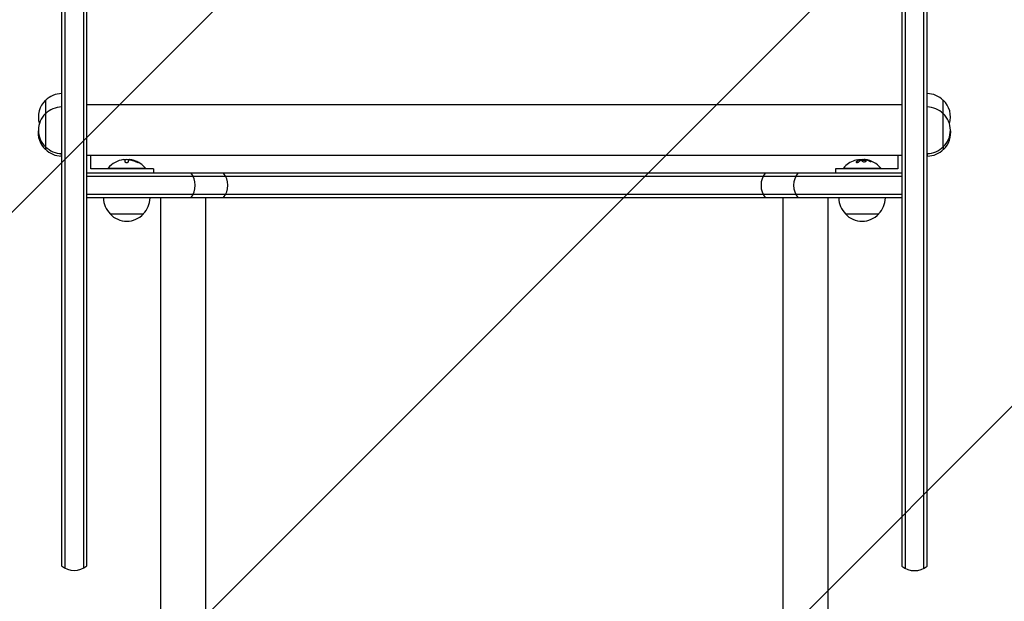
# Model space of a CAD drawing. Units: millimetres. Extents: x -2015 to 2016, y -5172 to 2737.
# Drawn here: x -357 to 383, y -325 to 112 of the extents above; entities that cross this region are included whole.
import ezdxf

# ---------------------------------------------------------------- set-up
doc = ezdxf.new("R2010")
doc.units = ezdxf.units.MM
doc.header["$LTSCALE"] = 20
doc.linetypes.add('HIDDEN', pattern=[9.525, 6.35, -3.175])
for name, color, linetype in [('2d', 230, 'Continuous'), ('EN-Free_Space', 10, 'HIDDEN'), ('EN-Free_Space_Hatch', 10, 'HIDDEN')]:
    doc.layers.add(name, color=color, linetype=linetype)

msp = doc.modelspace()

# ---------------------------------------------------------------- hatches: boundary and pattern name
at = {"layer": 'EN-Free_Space_Hatch'}
h = msp.add_hatch(dxfattribs=at)
h.set_pattern_fill('ANSI31', color=256, scale=100)
h.set_pattern_definition([(45, (-330, 0), (-224.506, 224.506), [])])
edge = h.paths.add_edge_path()
edge.add_line((-999.99, -3171.52), (-999.99, -20))
edge.add_arc((0.01, -20), 1000, 0, 180, ccw=False)
edge.add_line((1000.01, -20), (1000.01, -3171.52))
edge.add_arc((0.01, -3171.52), 1000, -180, 0, ccw=False)

# ---------------------------------------------------------------- linework, layer by layer
at = {"layer": '2d'}
for p, q in [((-306.49, -298.61), (-306.49, 1045.44)), ((306.51, 1045.44), (306.51, -298.74)), ((-325.49, 545.73), (-325.49, -298.61)), ((-322.99, 547.39), (-322.99, -300.27)), ((-308.99, 547.39), (-308.99, -300.27)), ((309.01, 547.26), (309.01, -300.4)), ((323.01, -300.4), (323.01, 547.26)), ((325.51, -298.74), (325.51, 545.6)), ((-337.49, 51.5), (-337.49, 16.4)), ((306.51, 47.9), (-306.49, 47.9)), ((337.51, 16.4), (337.51, 51.5)), ((-337.69, 16.58), (-337.69, 14.5)), ((337.7, 14.5), (337.7, 16.58)), ((-325.69, 11.4), (-325.69, 9.5)), ((306.51, 9.9), (-306.49, 9.9)), ((-303.49, 0), (-303.49, 9.9)), ((303.51, 9.9), (303.51, 0)), ((325.7, 9.5), (325.7, 11.4)), ((-290.49, 0.5), (-262.49, 0.5)), ((-290.49, 0), (-290.49, 0.5)), ((-277.92, 6.85), (-277.92, 5.3)), ((-275.27, 5.32), (-275.27, 6.4)), ((-274.43, 6.8), (-274.43, 6.71)), ((-262.49, 0), (-262.49, 0.5)), ((262.51, 0.5), (290.51, 0.5)), ((262.51, 0), (262.51, 0.5)), ((274.44, 6.8), (274.44, 6.6)), ((277.93, 6.85), (277.93, 6.74)), ((290.51, 0), (290.51, 0.5)), ((-306.49, -3), (306.51, -3)), ((-306.49, -5.5), (306.51, -5.5)), ((-256.49, 0), (-303.49, 0)), ((-256.49, 0), (-256.49, -3)), ((303.51, 0), (256.51, 0)), ((256.51, 0), (256.51, -3)), ((306.51, -19.5), (-306.49, -19.5)), ((306.51, -22), (-306.49, -22)), ((-250.84, -3084.72), (-250.84, -22)), ((-217.14, -22), (-217.14, -3191.85)), ((217.16, -3191.85), (217.16, -22)), ((250.86, -22), (250.86, -3191.85)), ((-288.99, -34), (-263.99, -34)), ((264.01, -34), (289.01, -34))]:
    msp.add_line(p, q, dxfattribs=at)
for centre, radius, start, end in [((-325.3, 39.5), 17, 90.6413, 135.8135), ((325.31, 39.5), 17, 44.1865, 89.3587), ((-325.97, 39), 17, 132.66793, 197.28103), ((-325.3, 29.4), 17, 90.6413, 135.8135), ((325.31, 29.4), 17, 44.1865, 89.3587), ((325.98, 39), 17, 342.71897, 47.33207), ((-325.97, 28.9), 17, 132.66793, 227.33207), ((325.98, 28.9), 17, 312.66793, 47.33207), ((-326.16, 27), 17, 171.06175, 227.33207), ((326.17, 27), 17, 312.66793, 8.93825), ((-325.3, 28.4), 17, 224.1865, 269.3587), ((325.31, 28.4), 17, 270.6413, 315.8135), ((-325.49, 26.5), 17, 224.1865, 269.3587), ((325.51, 26.5), 17, 270.6413, 315.8135), ((-276.49, -11.33), 18.33, 97.62765, 139.80954), ((-276.49, -11.53), 18.33, 84.54942, 94.47204), ((-276.49, -11.53), 18.33, 72.27849, 74.01987), ((-276.49, -11.33), 18.33, 40.19046, 72.27849), ((276.51, -11.33), 18.33, 107.72151, 139.80954), ((276.51, -11.53), 18.33, 97.52703, 97.52722), ((276.51, -11.53), 18.33, 83.04889, 96.46588), ((276.51, -11.33), 18.33, 40.19046, 82.31657), ((-239.99, -12.5), 15, 320.70352, 39.29646), ((-215.49, -12.5), 15, 320.70352, 39.29646), ((215.51, -12.5), 15, 140.70352, 219.2965), ((240.01, -12.5), 15, 140.70352, 219.2965), ((-277, -21.81), 17, 180.6413, 225.8135), ((-275.99, -21.81), 17, 314.1865, 359.3587), ((276, -21.81), 17, 180.6413, 225.8135), ((277.01, -21.81), 17, 314.1865, 359.3587), ((-276.49, -22.48), 17, 222.66793, 317.33207), ((276.51, -22.48), 17, 222.66793, 317.33207), ((-315.99, -287), 15, 230.70352, 309.29648), ((316.01, -287.14), 15, 230.70352, 309.29648)]:
    msp.add_arc(centre, radius, start, end, dxfattribs=at)
for centre, major_axis, ratio, start_param, end_param in [((-276.36, -11.33), (0, 18.31), 0.987688, 5.85895, 6.080847), ((-276.36, -11.53), (0, 18.31), 0.987688, 5.85895, 5.97746), ((276.37, -11.33), (0, 18.31), 0.987688, 0.202338, 0.305725), ((275.96, -11.33), (0, 18.27), 0.928039, 5.912402, 6.081852)]:
    msp.add_ellipse(centre, major_axis=major_axis, ratio=ratio, start_param=start_param, end_param=end_param, dxfattribs=at)
for points in [[(-278.93, 6.84), (-278.89, 6.84), (-278.86, 6.85), (-278.82, 6.85)], [(-278.82, 6.85), (-278.27, 6.92), (-277.92, 6.92), (-277.92, 6.85)], [(-275.27, 6.4), (-275.27, 6.49), (-275.23, 6.58), (-275.14, 6.64)], [(-272.72, 6.61), (-273.27, 6.72), (-273.77, 6.79), (-274.15, 6.82)], [(-273.98, 6.67), (-273.64, 6.63), (-273.3, 6.57), (-272.97, 6.49)], [(-272.97, 6.49), (-271.72, 6.22), (-270.5, 5.81), (-269.33, 5.28)], [(272.12, 5.04), (272.07, 4.99), (272.04, 4.95), (272.02, 4.9)], [(274.32, 6.73), (273.56, 6.45), (272.82, 5.95), (272.12, 5.24)], [(272.74, 6.61), (273.28, 6.72), (273.78, 6.79), (274.16, 6.82)], [(273.65, 6.42), (273.65, 6.42), (273.65, 6.42), (273.65, 6.42)], [(274.03, 6.61), (274.03, 6.61), (274.03, 6.61), (274.03, 6.61)], [(274.07, 5.21), (274.65, 5.78), (275.25, 6.22), (275.87, 6.51)], [(274.25, 6.7), (274.25, 6.7), (274.25, 6.7), (274.25, 6.7)], [(276.01, 6.55), (276.92, 6.67), (277.84, 6.71), (278.77, 6.66)], [(278.83, 6.85), (278.28, 6.92), (277.93, 6.92), (277.93, 6.85)], [(278.94, 6.84), (278.9, 6.84), (278.87, 6.85), (278.83, 6.85)], [(279.66, 6.72), (279.41, 6.77), (279.17, 6.81), (278.94, 6.84)], [(279.12, 6.62), (279.2, 6.6), (279.28, 6.59), (279.35, 6.57)], [(282.95, 5.74), (281.89, 6.19), (280.79, 6.51), (279.66, 6.72)]]:
    msp.add_open_spline(points, degree=3, dxfattribs=at)
for points, knots in [([(-277.92, 5.3), (-277.92, 5.23), (-277.89, 5.16), (-277.84, 5.09), (-277.78, 5.02), (-277.69, 4.95), (-277.58, 4.89), (-277.47, 4.84), (-277.34, 4.79), (-277.19, 4.76), (-277.06, 4.73), (-276.91, 4.71), (-276.76, 4.7), (-276.63, 4.69), (-276.48, 4.7), (-276.35, 4.71), (-276.22, 4.72), (-276.09, 4.75), (-275.97, 4.78), (-275.85, 4.81), (-275.74, 4.85), (-275.65, 4.89), (-275.55, 4.94), (-275.47, 5), (-275.41, 5.05), (-275.34, 5.12), (-275.3, 5.19), (-275.28, 5.25), (-275.28, 5.28), (-275.27, 5.3), (-275.27, 5.32)], [0, 0, 0, 0, 0.12144, 0.12144, 0.12144, 0.243283, 0.243283, 0.243283, 0.358856, 0.358856, 0.358856, 0.462986, 0.462986, 0.462986, 0.558085, 0.558085, 0.558085, 0.650496, 0.650496, 0.650496, 0.746429, 0.746429, 0.746429, 0.850305, 0.850305, 0.850305, 0.963913, 0.963913, 0.963913, 1, 1, 1, 1]), ([(-275.14, 6.64), (-275.11, 6.66), (-275.05, 6.68), (-274.98, 6.7), (-274.9, 6.71), (-274.81, 6.72), (-274.7, 6.72), (-274.59, 6.72), (-274.47, 6.72), (-274.34, 6.71), (-274.22, 6.7), (-274.1, 6.69), (-273.98, 6.67)], [0, 0, 0, 0, 0.2593, 0.2593, 0.2593, 0.519012, 0.519012, 0.519012, 0.774897, 0.774897, 0.774897, 1, 1, 1, 1]), ([(-274.15, 6.82), (-274.23, 6.82), (-274.29, 6.83), (-274.34, 6.82), (-274.39, 6.82), (-274.42, 6.81), (-274.43, 6.8), (-274.43, 6.8), (-274.43, 6.8), (-274.43, 6.8)], [0, 0, 0, 0, 0.2695104, 0.2695104, 0.2695104, 0.5391893, 0.5391893, 0.5391893, 0.6053376, 0.6053376, 0.6053376, 0.6053376]), ([(-269.33, 5.28), (-269.17, 5.2), (-269, 5.13), (-268.84, 5.06), (-268.68, 4.99), (-268.52, 4.93), (-268.38, 4.87), (-268.25, 4.82), (-268.13, 4.78), (-268.03, 4.75), (-267.95, 4.72), (-267.88, 4.7), (-267.84, 4.7), (-267.8, 4.7), (-267.78, 4.7), (-267.78, 4.72), (-267.79, 4.73), (-267.81, 4.76), (-267.85, 4.79), (-267.9, 4.82), (-267.96, 4.87), (-268.04, 4.91), (-268.13, 4.96), (-268.24, 5.02), (-268.35, 5.08), (-268.48, 5.15), (-268.62, 5.22), (-268.77, 5.29), (-268.82, 5.31), (-268.87, 5.33), (-268.92, 5.36)], [0, 0, 0, 0, 0.120796, 0.120796, 0.120796, 0.242046, 0.242046, 0.242046, 0.356333, 0.356333, 0.356333, 0.459168, 0.459168, 0.459168, 0.553739, 0.553739, 0.553739, 0.646543, 0.646543, 0.646543, 0.743592, 0.743592, 0.743592, 0.848997, 0.848997, 0.848997, 0.964083, 0.964083, 0.964083, 1, 1, 1, 1]), ([(-268.22, 4.81), (-268.29, 4.85), (-268.36, 4.89), (-268.59, 5), (-268.75, 5.08), (-268.92, 5.16)], [0.8062473, 0.8062473, 0.8062473, 0.8062473, 0.875, 0.875, 1, 1, 1, 1]), ([(272.12, 5.24), (272.06, 5.18), (272.02, 5.11), (272, 5.05), (271.99, 4.99), (272, 4.93), (272.03, 4.88), (272.07, 4.83), (272.13, 4.79), (272.21, 4.76), (272.28, 4.73), (272.38, 4.71), (272.48, 4.7), (272.58, 4.7), (272.69, 4.7), (272.8, 4.71), (272.9, 4.72), (273.02, 4.73), (273.12, 4.76), (273.24, 4.78), (273.35, 4.81), (273.45, 4.85), (273.56, 4.89), (273.67, 4.94), (273.76, 4.99), (273.86, 5.04), (273.95, 5.1), (274.02, 5.16), (274.04, 5.17), (274.06, 5.19), (274.07, 5.21)], [0, 0, 0, 0, 0.123267, 0.123267, 0.123267, 0.246944, 0.246944, 0.246944, 0.364412, 0.364412, 0.364412, 0.469764, 0.469764, 0.469764, 0.565076, 0.565076, 0.565076, 0.656937, 0.656937, 0.656937, 0.751946, 0.751946, 0.751946, 0.854928, 0.854928, 0.854928, 0.968152, 0.968152, 0.968152, 1, 1, 1, 1]), ([(274.32, 6.53), (274.3, 6.52), (274.26, 6.51), (274.23, 6.49), (274.2, 6.48), (274.19, 6.48), (274.15, 6.46), (274.12, 6.45), (274.08, 6.43), (274.06, 6.42), (274.05, 6.42), (274.04, 6.41), (273.99, 6.39), (273.95, 6.37), (273.88, 6.34), (273.84, 6.32), (273.8, 6.3), (273.78, 6.29), (273.77, 6.28), (273.76, 6.28), (273.71, 6.25), (273.66, 6.23), (273.59, 6.19), (273.56, 6.17), (273.52, 6.15), (273.5, 6.14), (273.49, 6.13), (273.48, 6.13), (273.43, 6.1), (273.36, 6.05), (273.28, 6), (273.24, 5.97), (273.22, 5.96), (273.21, 5.95), (273.2, 5.95), (273.15, 5.92), (273.09, 5.87), (273, 5.81), (272.96, 5.78), (272.95, 5.77), (272.93, 5.76), (272.93, 5.75), (272.88, 5.72), (272.81, 5.67), (272.73, 5.6), (272.69, 5.57), (272.67, 5.55), (272.66, 5.54), (272.66, 5.54), (272.61, 5.5), (272.54, 5.44), (272.46, 5.37), (272.43, 5.34), (272.41, 5.32), (272.39, 5.31), (272.3, 5.22), (272.21, 5.13), (272.12, 5.04)], [0, 0, 0, 0, 0.03125, 0.046875, 0.046875, 0.0625, 0.0625, 0.09375, 0.109375, 0.117187, 0.117187, 0.125, 0.125, 0.1875, 0.1875, 0.21875, 0.234375, 0.242187, 0.242187, 0.25, 0.25, 0.3125, 0.3125, 0.34375, 0.359375, 0.367187, 0.367187, 0.375, 0.375, 0.4375, 0.46875, 0.484375, 0.492187, 0.492187, 0.5, 0.5, 0.5625, 0.59375, 0.609375, 0.617187, 0.617187, 0.625, 0.625, 0.6875, 0.71875, 0.734375, 0.742187, 0.742187, 0.75, 0.75, 0.8125, 0.84375, 0.859375, 0.859375, 0.875, 0.875, 1, 1, 1, 1]), ([(274.16, 6.82), (274.24, 6.82), (274.3, 6.83), (274.35, 6.82), (274.4, 6.82), (274.43, 6.81), (274.44, 6.8), (274.45, 6.79), (274.44, 6.78), (274.41, 6.76), (274.39, 6.75), (274.36, 6.74), (274.32, 6.73)], [0, 0, 0, 0, 0.26951, 0.26951, 0.26951, 0.539189, 0.539189, 0.539189, 0.809594, 0.809594, 0.809594, 1, 1, 1, 1]), ([(274.44, 6.6), (274.44, 6.59), (274.44, 6.58), (274.42, 6.57), (274.4, 6.56), (274.37, 6.54), (274.35, 6.54), (274.32, 6.53)], [0.6050512, 0.6050512, 0.6050512, 0.6050512, 0.75, 0.75, 0.875, 0.875, 1, 1, 1, 1]), ([(274.76, 6.72), (274.75, 6.72), (274.73, 6.72), (274.71, 6.72), (274.63, 6.72), (274.54, 6.72), (274.44, 6.71)], [0.4743292, 0.4743292, 0.4743292, 0.4743292, 0.5190116, 0.5190116, 0.5190116, 0.7114501, 0.7114501, 0.7114501, 0.7114501]), ([(275.87, 6.51), (275.89, 6.52), (275.91, 6.53), (275.94, 6.53), (275.96, 6.54), (275.98, 6.54), (276.01, 6.55)], [0, 0, 0, 0, 0.541586, 0.541586, 0.541586, 1, 1, 1, 1]), ([(276.75, 6.4), (276.4, 6.33), (276.19, 6.2), (276.11, 5.91), (276.24, 5.74), (276.79, 5.46), (277.2, 5.34), (278.11, 5.23), (278.59, 5.25), (278.94, 5.32)], [0.5, 0.5, 0.5, 0.5, 0.625, 0.625, 0.75, 0.75, 0.875, 0.875, 1, 1, 1, 1]), ([(276.75, 6.2), (276.66, 6.18), (276.58, 6.16), (276.45, 6.11), (276.38, 6.08), (276.28, 6.02), (276.24, 5.99), (276.2, 5.94), (276.18, 5.92), (276.17, 5.9), (276.17, 5.9), (276.17, 5.9)], [0.5, 0.5, 0.5, 0.5, 0.53125, 0.53125, 0.5625, 0.5625, 0.59375, 0.59375, 0.609375, 0.609375, 0.611517, 0.611517, 0.611517, 0.611517]), ([(278.94, 5.32), (279.29, 5.4), (279.5, 5.53), (279.58, 5.83), (279.44, 5.99), (278.9, 6.27), (278.48, 6.38), (277.58, 6.48), (277.1, 6.47), (276.75, 6.4)], [0, 0, 0, 0, 0.125, 0.125, 0.25, 0.25, 0.375, 0.375, 0.5, 0.5, 0.5, 0.5]), ([(279.52, 5.64), (279.51, 5.66), (279.49, 5.69), (279.46, 5.73), (279.44, 5.75), (279.4, 5.79), (279.38, 5.81), (279.3, 5.86), (279.24, 5.9), (279.1, 5.97), (279.03, 6), (278.86, 6.06), (278.77, 6.09), (278.57, 6.14), (278.47, 6.16), (278.25, 6.2), (278.14, 6.22), (277.8, 6.26), (277.57, 6.27), (277.24, 6.26), (277.13, 6.25), (276.93, 6.23), (276.84, 6.22), (276.75, 6.2)], [0.1674502, 0.1674502, 0.1674502, 0.1674502, 0.1875, 0.1875, 0.203125, 0.203125, 0.21875, 0.21875, 0.25, 0.25, 0.28125, 0.28125, 0.3125, 0.3125, 0.34375, 0.34375, 0.375, 0.375, 0.4375, 0.4375, 0.46875, 0.46875, 0.5, 0.5, 0.5, 0.5]), ([(278.77, 6.66), (278.82, 6.66), (278.87, 6.66), (278.92, 6.65), (278.98, 6.64), (279.03, 6.64), (279.08, 6.63), (279.1, 6.62), (279.11, 6.62), (279.12, 6.62)], [0, 0, 0, 0, 0.444984, 0.444984, 0.444984, 0.890124, 0.890124, 0.890124, 1, 1, 1, 1]), ([(279.66, 6.52), (279.6, 6.53), (279.53, 6.54), (279.41, 6.57), (279.35, 6.58), (279.29, 6.59), (279.28, 6.59), (279.28, 6.59)], [0, 0, 0, 0, 0.2166442, 0.2166442, 0.4332885, 0.4332885, 0.4445146, 0.4445146, 0.4445146, 0.4445146]), ([(282.95, 5.54), (282.8, 5.6), (282.67, 5.66), (282.47, 5.73), (282.37, 5.77), (282.25, 5.81), (282.21, 5.83), (282.18, 5.84), (282.16, 5.85), (282.07, 5.88), (281.97, 5.91), (281.85, 5.95), (281.8, 5.97), (281.77, 5.98), (281.76, 5.99), (281.67, 6.02), (281.56, 6.05), (281.44, 6.09), (281.39, 6.1), (281.36, 6.11), (281.35, 6.12), (281.26, 6.14), (281.15, 6.17), (281.03, 6.21), (280.98, 6.22), (280.95, 6.23), (280.93, 6.23), (280.84, 6.26), (280.74, 6.29), (280.62, 6.32), (280.57, 6.33), (280.53, 6.34), (280.52, 6.34), (280.43, 6.36), (280.32, 6.39), (280.2, 6.41), (280.14, 6.43), (280.12, 6.43), (280.1, 6.44), (280.09, 6.44), (279.93, 6.47), (279.79, 6.5), (279.66, 6.52)], [0, 0, 0, 0, 0.125, 0.125, 0.1875, 0.21875, 0.234375, 0.234375, 0.25, 0.25, 0.3125, 0.34375, 0.359375, 0.359375, 0.375, 0.375, 0.4375, 0.46875, 0.484375, 0.484375, 0.5, 0.5, 0.5625, 0.59375, 0.609375, 0.609375, 0.625, 0.625, 0.6875, 0.71875, 0.734375, 0.734375, 0.75, 0.75, 0.8125, 0.84375, 0.859375, 0.867187, 0.867187, 0.875, 0.875, 1, 1, 1, 1]), ([(282.1, 5.7), (282.22, 5.65), (282.36, 5.6), (282.49, 5.55), (282.62, 5.5), (282.76, 5.46), (282.89, 5.42), (283.01, 5.38), (283.13, 5.35), (283.23, 5.33), (283.33, 5.31), (283.41, 5.29), (283.47, 5.29), (283.53, 5.28), (283.58, 5.28), (283.6, 5.3), (283.63, 5.31), (283.64, 5.32), (283.63, 5.34), (283.61, 5.37), (283.58, 5.4), (283.54, 5.43), (283.49, 5.47), (283.42, 5.51), (283.34, 5.55), (283.26, 5.6), (283.16, 5.65), (283.05, 5.7), (283.01, 5.71), (282.98, 5.73), (282.95, 5.74)], [0, 0, 0, 0, 0.117688, 0.117688, 0.117688, 0.23572, 0.23572, 0.23572, 0.348983, 0.348983, 0.348983, 0.453941, 0.453941, 0.453941, 0.55245, 0.55245, 0.55245, 0.649106, 0.649106, 0.649106, 0.748614, 0.748614, 0.748614, 0.85433, 0.85433, 0.85433, 0.967387, 0.967387, 0.967387, 1, 1, 1, 1]), ([(283.46, 5.29), (283.41, 5.32), (283.36, 5.35), (283.2, 5.43), (283.08, 5.49), (282.95, 5.54)], [0.80101, 0.80101, 0.80101, 0.80101, 0.875, 0.875, 1, 1, 1, 1])]:
    msp.add_open_spline(points, degree=3, knots=knots, dxfattribs=at)
at = {"layer": 'EN-Free_Space', "flags": 128}
msp.add_lwpolyline([(-999.99, -3171.52), (-999.99, -20, -1), (1000.01, -20), (1000.01, -3171.52, -1)], format="xyb", close=True, dxfattribs=at)

doc.saveas('drawing.dxf')
